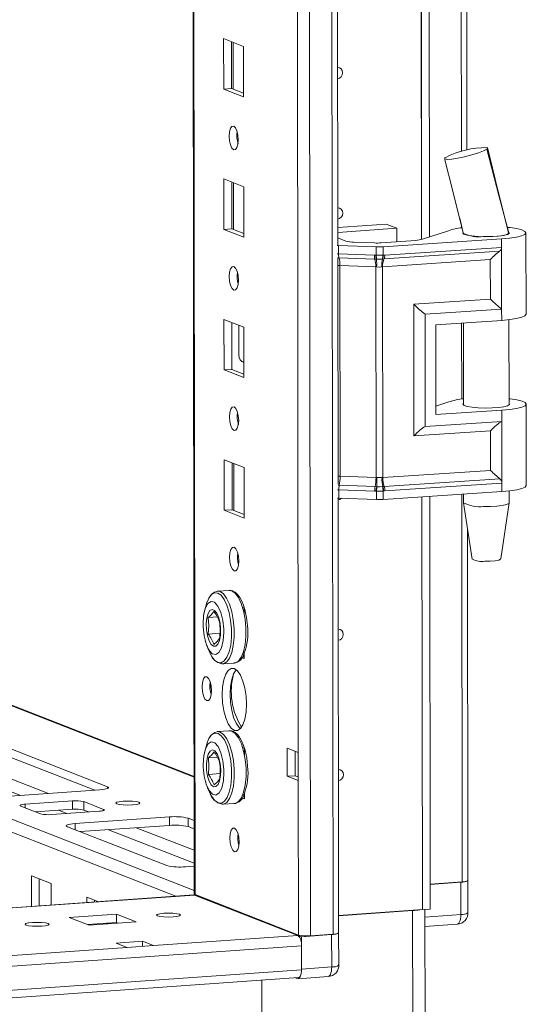
# Model space of a CAD drawing. Units: millimetres. Extents: x 27 to 11608, y 2 to 11629.
# Drawn here: x 7598 to 7687, y 1930 to 2103 of the extents above; entities that cross this region are included whole.
import ezdxf

# ---------------------------------------------------------------- set-up
doc = ezdxf.new("R2010")
doc.units = ezdxf.units.MM

msp = doc.modelspace()

# ---------------------------------------------------------------- linework, layer by layer
at = {"color": 7, "linetype": 'Continuous', "lineweight": 15}
for p, q in [((7626.263, 4012.258), (7628.715, 1949.586)), ((7644.575, 3981.578), (7646.961, 1974.446)), ((7653.893, 2063.599), (7653.155, 2684.882)), ((7668.597, 2064.569), (7667.859, 2685.088)), ((7667.869, 2685.089), (7668.606, 2064.572)), ((7669.251, 2685.18), (7669.988, 2065.015)), ((7676.564, 2080.243), (7675.852, 2679.678)), ((7633.858, 2099.837), (7637.35, 2098.473)), ((7633.869, 2090.96), (7633.858, 2099.837)), ((7635.242, 2099.297), (7635.251, 2091.058)), ((7635.546, 2090.943), (7635.536, 2099.181)), ((7637.35, 2098.473), (7637.361, 2089.596)), ((7635.251, 2091.058), (7633.869, 2090.96)), ((7637.361, 2089.596), (7633.869, 2090.96)), ((7635.251, 2091.058), (7637.36, 2090.234)), ((7628.69, 1970.255), (7329.664, 2087.052)), ((7680.134, 2080.497), (7680.035, 2080.404)), ((7680.102, 2080.575), (7680.135, 2080.498)), ((7680.135, 2080.498), (7680.134, 2080.497)), ((7672.675, 2078.864), (7672.734, 2078.921)), ((7633.888, 2075.179), (7637.38, 2073.815)), ((7633.898, 2066.302), (7633.888, 2075.179)), ((7635.271, 2074.639), (7635.281, 2066.4)), ((7635.576, 2066.285), (7635.566, 2074.524)), ((7637.38, 2073.815), (7637.39, 2064.938)), ((7653.89, 2066.644), (7662.381, 2067.244)), ((7662.381, 2067.244), (7664.244, 2066.516)), ((7675.288, 2068.272), (7675.905, 2065.696)), ((7635.281, 2066.4), (7633.898, 2066.302)), ((7637.39, 2064.938), (7633.898, 2066.302)), ((7635.281, 2066.4), (7637.39, 2065.576)), ((7664.244, 2066.516), (7653.891, 2065.785)), ((7664.247, 2064.147), (7664.244, 2066.516)), ((7668.733, 2064.61), (7673.337, 2066.095)), ((7675.916, 2065.687), (7675.916, 2065.555)), ((7683.81, 2065.81), (7683.916, 2065.72)), ((7683.916, 2065.564), (7683.916, 2065.772)), ((7686.933, 2051.415), (7686.916, 2065.716)), ((7654.017, 2063.504), (7653.809, 2063.514)), ((7653.892, 2064.822), (7655.3, 2064.271)), ((7660.625, 2063.25), (7654.017, 2063.504)), ((7654.019, 2062.029), (7654.017, 2063.504)), ((7656.677, 2064.08), (7660.329, 2063.94)), ((7660.627, 2061.781), (7660.625, 2063.25)), ((7661.531, 2063.956), (7667.578, 2064.382)), ((7682.632, 2064.647), (7661.827, 2063.266)), ((7661.829, 2061.796), (7661.827, 2063.266)), ((7682.634, 2063.172), (7662.123, 2061.81)), ((7682.632, 2064.647), (7682.634, 2063.172)), ((7682.634, 2063.172), (7682.647, 2052.318)), ((7654.019, 2062.029), (7660.32, 2061.787)), ((7660.32, 2061.787), (7660.572, 2061.78)), ((7660.572, 2061.78), (7660.627, 2061.781)), ((7661.881, 2061.797), (7661.829, 2061.796)), ((7662.123, 2061.81), (7661.881, 2061.797)), ((7662.001, 2061.126), (7682.288, 2062.472)), ((7653.943, 2021.602), (7653.896, 2061.212)), ((7654.097, 2061.347), (7660.398, 2061.105)), ((7660.555, 2059.742), (7654.255, 2059.984)), ((7654.299, 2022.962), (7654.255, 2059.984)), ((7660.398, 2061.105), (7660.67, 2061.095)), ((7660.599, 2022.72), (7660.555, 2059.742)), ((7660.71, 2059.73), (7660.555, 2059.742)), ((7660.67, 2061.095), (7660.754, 2061.092)), ((7661.757, 2059.757), (7661.608, 2059.741)), ((7661.66, 2061.104), (7661.741, 2061.109)), ((7661.741, 2061.109), (7662.001, 2061.126)), ((7680.658, 2061.012), (7661.757, 2059.757)), ((7661.801, 2022.735), (7661.757, 2059.757)), ((7680.666, 2054.073), (7680.658, 2061.012)), ((7667.228, 2053.18), (7680.666, 2054.073)), ((7667.256, 2030.038), (7667.228, 2053.18)), ((7669.209, 2051.426), (7682.647, 2052.318)), ((7669.232, 2031.7), (7669.209, 2051.426)), ((7682.647, 2052.318), (7682.649, 2050.346)), ((7633.917, 2050.522), (7637.409, 2049.158)), ((7633.928, 2041.645), (7633.917, 2050.522)), ((7635.3, 2049.981), (7635.31, 2041.742)), ((7636.523, 2044.244), (7636.517, 2049.506)), ((7671.071, 2049.577), (7682.649, 2050.346)), ((7671.071, 2049.577), (7671.09, 2033.796)), ((7675.935, 2049.9), (7675.952, 2035.472)), ((7683.952, 2035.482), (7683.934, 2050.464)), ((7637.409, 2049.158), (7637.42, 2040.281)), ((7637.084, 2043.095), (7637.326, 2043.089)), ((7637.326, 2043.089), (7637.416, 2043.096)), ((7635.31, 2041.742), (7633.928, 2041.645)), ((7637.42, 2040.281), (7633.928, 2041.645)), ((7635.31, 2041.742), (7637.419, 2040.919)), ((7671.088, 2035.275), (7673.373, 2036.012)), ((7686.969, 2021.332), (7686.952, 2035.634)), ((7671.09, 2033.796), (7682.668, 2034.565)), ((7682.668, 2034.565), (7682.67, 2032.592)), ((7682.67, 2032.592), (7669.232, 2031.7)), ((7682.67, 2032.592), (7682.683, 2021.739)), ((7680.694, 2030.93), (7667.256, 2030.038)), ((7680.702, 2023.99), (7680.694, 2030.93)), ((7633.946, 2025.864), (7637.438, 2024.5)), ((7633.957, 2016.987), (7633.946, 2025.864)), ((7635.33, 2025.324), (7635.339, 2017.085)), ((7635.634, 2016.97), (7635.624, 2025.208)), ((7637.438, 2024.5), (7637.449, 2015.623)), ((7680.702, 2023.99), (7661.801, 2022.735)), ((7654.299, 2022.962), (7660.599, 2022.72)), ((7660.599, 2022.72), (7660.754, 2022.722)), ((7661.652, 2022.734), (7661.801, 2022.735)), ((7682.335, 2022.51), (7662.048, 2021.163)), ((7662.172, 2020.377), (7682.683, 2021.739)), ((7682.683, 2021.739), (7682.685, 2020.263)), ((7660.369, 2020.354), (7654.068, 2020.596)), ((7654.07, 2019.12), (7654.068, 2020.596)), ((7660.446, 2021.143), (7654.145, 2021.384)), ((7660.621, 2020.341), (7660.369, 2020.354)), ((7660.717, 2021.133), (7660.446, 2021.143)), ((7660.676, 2020.336), (7660.621, 2020.341)), ((7660.678, 2018.867), (7660.676, 2020.336)), ((7660.801, 2021.131), (7660.717, 2021.133)), ((7661.788, 2021.147), (7661.707, 2021.143)), ((7662.048, 2021.163), (7661.788, 2021.147)), ((7661.878, 2020.352), (7661.931, 2020.358)), ((7661.88, 2018.882), (7661.878, 2020.352)), ((7682.685, 2020.263), (7661.88, 2018.882)), ((7661.931, 2020.358), (7662.172, 2020.377)), ((7683.973, 2018.312), (7683.97, 2020.381)), ((7654.07, 2019.12), (7653.861, 2019.13)), ((7654.037, 1942.776), (7653.946, 2019.126)), ((7660.678, 2018.867), (7654.07, 2019.12)), ((7668.737, 1946.86), (7668.651, 2019.332)), ((7668.66, 2019.332), (7668.746, 1946.86)), ((7670.042, 2019.424), (7670.129, 1946.958)), ((7675.971, 2019.817), (7675.973, 2018.302)), ((7675.974, 2018.286), (7677.485, 2008.428)), ((7682.483, 2008.434), (7683.971, 2018.295)), ((7635.339, 2017.085), (7633.957, 2016.987)), ((7637.449, 2015.623), (7633.957, 2016.987)), ((7635.339, 2017.085), (7637.448, 2016.261)), ((7676.717, 1951.982), (7676.643, 2013.922)), ((7632.718, 2002.767), (7632.781, 2002.773)), ((7634.845, 2002.919), (7632.781, 2002.773)), ((7637.159, 1999.963), (7637.468, 1999.842)), ((7637.468, 1999.842), (7637.469, 1998.721)), ((7632.755, 1998.264), (7631.154, 1998.151)), ((7630.636, 1994.061), (7630.698, 1993.873)), ((7631.158, 1995.247), (7633.214, 1995.392)), ((7637.478, 1990.966), (7636.978, 1991.161)), ((7637.195, 1991.714), (7637.477, 1991.603)), ((7637.477, 1992.045), (7637.478, 1990.966)), ((7633.683, 1990.005), (7633.601, 1990.003)), ((7633.683, 1990.005), (7635.746, 1990.151)), ((7631.497, 1986.76), (7631.499, 1985.344)), ((7588.264, 1978.296), (7613.485, 1968.445)), ((7611.248, 1967.84), (7588.266, 1976.817)), ((7632.747, 1978.109), (7632.811, 1978.116)), ((7634.874, 1978.261), (7632.811, 1978.116)), ((7637.188, 1975.305), (7637.497, 1975.185)), ((7637.497, 1975.185), (7637.498, 1974.064)), ((7645.021, 1975.203), (7646.961, 1974.446)), ((7645.027, 1970.272), (7645.021, 1975.203)), ((7632.784, 1973.606), (7631.183, 1973.493)), ((7646.404, 1974.663), (7646.409, 1970.369)), ((7646.961, 1974.446), (7646.967, 1969.514)), ((7631.187, 1970.589), (7633.243, 1970.734)), ((7645.027, 1970.272), (7646.409, 1970.369)), ((7646.967, 1969.514), (7645.027, 1970.272)), ((7646.409, 1970.369), (7646.966, 1970.152)), ((7630.665, 1969.404), (7630.728, 1969.215)), ((7646.967, 1969.514), (7646.999, 1942.391)), ((7612.151, 1967.904), (7595.561, 1966.732)), ((7637.508, 1966.308), (7637.007, 1966.503)), ((7637.224, 1967.056), (7637.507, 1966.946)), ((7637.506, 1967.387), (7637.508, 1966.308)), ((7601.745, 1963.68), (7598.252, 1965.044)), ((7599.053, 1965.369), (7607.348, 1965.954)), ((7607.348, 1965.954), (7607.35, 1964.475)), ((7609.312, 1965.824), (7612.804, 1964.46)), ((7609.314, 1964.345), (7609.312, 1965.824)), ((7633.712, 1965.347), (7633.63, 1965.345)), ((7633.712, 1965.347), (7635.776, 1965.493)), ((7607.35, 1964.475), (7600.879, 1964.018)), ((7612.004, 1964.135), (7603.709, 1963.55)), ((7607.783, 1961.959), (7624.373, 1963.13)), ((7610.18, 1964.007), (7609.314, 1964.345)), ((7624.373, 1963.13), (7624.375, 1961.65)), ((7627.647, 1962.913), (7628.699, 1962.502)), ((7627.647, 1962.913), (7627.649, 1961.434)), ((7623.91, 1954.597), (7606.449, 1961.417)), ((7624.375, 1961.65), (7608.687, 1960.543)), ((7628.701, 1961.023), (7627.649, 1961.434)), ((7628.709, 1954.489), (7627.184, 1954.381)), ((7600.128, 1952.811), (7603.62, 1951.447)), ((7600.134, 1947.424), (7600.128, 1952.811)), ((7601.511, 1952.271), (7601.517, 1947.522)), ((7603.62, 1951.447), (7603.625, 1947.671)), ((7670.123, 1951.342), (7675.737, 1951.738)), ((7670.123, 1951.283), (7675.496, 1951.662)), ((7675.496, 1951.662), (7675.503, 1945.991)), ((7676.727, 1946.297), (7676.72, 1951.968)), ((7628.626, 1949.435), (7001.496, 1905.168)), ((7609.828, 1949.022), (7611.81, 1948.248)), ((7609.829, 1948.109), (7609.828, 1949.022)), ((7628.737, 1949.417), (7628.626, 1949.435)), ((7646.896, 1942.325), (7628.737, 1949.417)), ((7628.791, 1949.396), (7628.875, 1949.47)), ((7628.84, 1949.483), (7646.999, 1942.391)), ((7629.122, 1949.373), (7628.989, 1949.319)), ((7628.989, 1949.319), (7647.517, 1942.082)), ((7606.497, 1947.873), (7606.668, 1947.885)), ((7611.212, 1948.482), (7611.212, 1948.206)), ((7631.458, 1948.461), (7631.227, 1948.445)), ((7606.747, 1945.467), (7615.042, 1946.053)), ((7615.042, 1946.053), (7618.534, 1944.689)), ((7615.042, 1946.053), (7615.044, 1944.574)), ((7654.033, 1945.822), (7668.737, 1946.86)), ((7654.033, 1945.763), (7667.03, 1946.681)), ((7667.03, 1946.681), (7667.064, 1918.078)), ((7668.746, 1946.86), (7668.737, 1946.864)), ((7668.746, 1946.86), (7670.129, 1946.958)), ((7669.206, 1918.612), (7669.172, 1946.891)), ((7610.239, 1944.103), (7606.747, 1945.467)), ((7615.044, 1944.574), (7609.956, 1944.214)), ((7618.534, 1944.689), (7610.239, 1944.103)), ((7613.567, 1944.338), (7613.283, 1944.449)), ((7615.328, 1944.463), (7615.044, 1944.574)), ((7669.176, 1943.897), (7674.867, 1944.299)), ((7646.896, 1942.325), (7621.55, 1940.536)), ((7647.517, 1942.082), (7652.816, 1942.456)), ((7647.523, 1936.411), (7647.517, 1942.082)), ((7649.095, 1942.252), (7653.058, 1942.532)), ((7652.816, 1942.456), (7652.823, 1936.785)), ((7654.047, 1937.091), (7654.04, 1942.762)), ((7002.361, 1894.964), (7647.518, 1940.504)), ((7615.002, 1940.968), (7619.61, 1941.293)), ((7616.942, 1940.21), (7615.002, 1940.968)), ((7621.55, 1940.536), (7616.942, 1940.21)), ((7619.61, 1941.293), (7621.55, 1940.536)), ((7619.61, 1941.293), (7619.611, 1940.399)), ((7647.523, 1936.263), (7647.518, 1940.504)), ((7616.942, 1940.21), (7031.692, 1898.899)), ((7647.523, 1936.263), (7002.366, 1890.723)), ((7652.823, 1936.785), (7647.523, 1936.411)), ((7002.035, 1889.382), (7647.015, 1934.91)), ((7640.568, 1914.738), (7640.545, 1934.453)), ((7640.545, 1934.453), (7640.566, 1916.207)), ((7646.75, 1934.742), (7646.426, 1934.868)), ((7646.888, 1934.719), (7652.188, 1935.093))]:
    msp.add_line(p, q, dxfattribs=at)
at = {"color": 8, "linetype": 'Continuous', "lineweight": 15}
for p, q in [((7628.84, 1949.483), (7626.388, 4012.267)), ((7649.095, 1942.252), (7646.633, 4013.436)), ((7650.596, 4013.719), (7653.058, 1942.532)), ((7674.865, 2685.553), (7675.585, 2080.004)), ((7628.714, 1950.213), (7285.976, 2084.083)), ((7284.474, 2082.413), (7625.491, 1949.214)), ((7341.69, 2082.214), (7628.69, 1970.114)), ((7675.6, 2066.968), (7675.601, 2066.612)), ((7653.81, 2062.039), (7654.019, 2062.029)), ((7675.621, 2049.879), (7675.637, 2036.53)), ((7637.326, 2043.089), (7637.416, 2043.054)), ((7654.068, 2020.596), (7653.86, 2020.606)), ((7675.657, 2019.797), (7675.737, 1951.738)), ((7574.256, 1976.275), (7598.208, 1966.919)), ((7579.151, 1976.621), (7603.103, 1967.265)), ((7613.485, 1968.445), (7613.485, 1968.125)), ((7599.053, 1965.369), (7599.054, 1964.731)), ((7604.909, 1964.302), (7606.357, 1963.737)), ((7612.804, 1964.46), (7612.805, 1964.268)), ((7607.783, 1961.959), (7607.784, 1960.895)), ((7618.534, 1961.238), (7628.706, 1957.265)), ((7613.639, 1960.892), (7628.708, 1955.006)), ((7001.496, 1905.142), (7628.737, 1949.417)), ((7675.503, 1945.991), (7669.174, 1945.544))]:
    msp.add_line(p, q, dxfattribs=at)
at = {"color": 7, "linetype": 'Continuous', "lineweight": 15, "flags": 128}
for points in [[(7653.856, 2094.753), (7654.175, 2094.701), (7654.475, 2094.509), (7654.675, 2094.203), (7654.745, 2093.83), (7654.676, 2093.448), (7654.476, 2093.114), (7654.178, 2092.879), (7653.859, 2092.782)], [(7635.622, 2084.459), (7635.934, 2084.179), (7636.199, 2083.627), (7636.376, 2082.886), (7636.439, 2082.069), (7636.378, 2081.301), (7636.202, 2080.698), (7635.938, 2080.352), (7635.627, 2080.316), (7635.315, 2080.596), (7635.05, 2081.148), (7634.872, 2081.889), (7634.81, 2082.706), (7634.871, 2083.474), (7635.046, 2084.077), (7635.31, 2084.423), (7635.622, 2084.459)], [(7680.035, 2080.404), (7679.489, 2080.106), (7678.572, 2079.754), (7677.407, 2079.396), (7676.152, 2079.077), (7674.952, 2078.83), (7673.913, 2078.674), (7673.134, 2078.623), (7672.699, 2078.687), (7672.689, 2078.762)], [(7683.905, 2065.719), (7682.18, 2072.263), (7680.035, 2080.404)], [(7683.875, 2065.755), (7681.984, 2073.204), (7680.142, 2080.69)], [(7672.631, 2078.747), (7674.101, 2073.029), (7675.977, 2065.509)], [(7653.885, 2070.096), (7654.205, 2070.044), (7654.504, 2069.851), (7654.704, 2069.545), (7654.775, 2069.173), (7654.705, 2068.79), (7654.506, 2068.456), (7654.207, 2068.221), (7653.888, 2068.124)], [(7683.721, 2066.681), (7684.118, 2066.636), (7685.298, 2066.452), (7686.187, 2066.228), (7686.736, 2065.976), (7686.916, 2065.709), (7686.717, 2065.442), (7686.149, 2065.19), (7685.244, 2064.965), (7684.05, 2064.781), (7682.632, 2064.647)], [(7675.876, 2065.818), (7675.817, 2065.687), (7676.029, 2065.488), (7676.586, 2065.31), (7677.439, 2065.166), (7678.512, 2065.071), (7679.71, 2065.032), (7680.926, 2065.054), (7682.052, 2065.133), (7682.989, 2065.264), (7683.653, 2065.434), (7683.984, 2065.628), (7684.016, 2065.713)], [(7683.916, 2065.72), (7683.835, 2065.58), (7683.576, 2065.446), (7683.15, 2065.323), (7682.578, 2065.219), (7681.885, 2065.136), (7681.102, 2065.079), (7680.265, 2065.051), (7679.412, 2065.053)], [(7660.627, 2061.781), (7661.234, 2061.783), (7661.829, 2061.796)], [(7635.651, 2059.801), (7635.963, 2059.522), (7636.228, 2058.97), (7636.406, 2058.229), (7636.468, 2057.412), (7636.407, 2056.643), (7636.232, 2056.04), (7635.968, 2055.695), (7635.656, 2055.659), (7635.344, 2055.938), (7635.079, 2056.49), (7634.902, 2057.231), (7634.839, 2058.048), (7634.9, 2058.817), (7635.076, 2059.42), (7635.34, 2059.765), (7635.651, 2059.801)], [(7661.608, 2059.741), (7661.163, 2059.707), (7660.71, 2059.73)], [(7660.754, 2061.092), (7661.21, 2061.091), (7661.66, 2061.104)], [(7682.649, 2050.346), (7684.067, 2050.48), (7685.261, 2050.664), (7686.166, 2050.888), (7686.734, 2051.141), (7686.933, 2051.408), (7686.933, 2051.415)], [(7683.952, 2035.779), (7683.99, 2035.747), (7684.02, 2035.546), (7683.688, 2035.351), (7683.025, 2035.181), (7682.088, 2035.051), (7680.962, 2034.971), (7679.746, 2034.95), (7678.548, 2034.989), (7677.475, 2035.084), (7676.622, 2035.227), (7676.065, 2035.406), (7675.853, 2035.604), (7675.952, 2035.769)], [(7683.951, 2036.578), (7684.154, 2036.554), (7685.334, 2036.37), (7686.223, 2036.146), (7686.772, 2035.894), (7686.952, 2035.627), (7686.752, 2035.36), (7686.185, 2035.107), (7685.28, 2034.883), (7684.086, 2034.699), (7682.668, 2034.565)], [(7635.68, 2035.144), (7635.992, 2034.864), (7636.257, 2034.312), (7636.435, 2033.571), (7636.498, 2032.754), (7636.437, 2031.986), (7636.261, 2031.383), (7635.997, 2031.037), (7635.685, 2031.001), (7635.373, 2031.281), (7635.109, 2031.833), (7634.931, 2032.574), (7634.868, 2033.391), (7634.929, 2034.159), (7635.105, 2034.762), (7635.369, 2035.108), (7635.68, 2035.144)], [(7660.754, 2022.722), (7661.207, 2022.74), (7661.652, 2022.734)], [(7661.878, 2020.352), (7661.284, 2020.319), (7660.676, 2020.336)], [(7661.707, 2021.143), (7661.257, 2021.126), (7660.801, 2021.131)], [(7686.969, 2021.332), (7686.969, 2021.325), (7686.769, 2021.058), (7686.202, 2020.806), (7685.297, 2020.581), (7684.103, 2020.397), (7682.685, 2020.263)], [(7654.529, 2019.103), (7654.266, 2018.906), (7653.946, 2018.809)], [(7679.473, 2017.652), (7680.665, 2017.658), (7681.796, 2017.722), (7682.764, 2017.838), (7683.485, 2017.995), (7683.893, 2018.181), (7683.973, 2018.312)], [(7635.71, 2010.486), (7636.022, 2010.206), (7636.287, 2009.654), (7636.464, 2008.913), (7636.527, 2008.096), (7636.466, 2007.328), (7636.29, 2006.725), (7636.026, 2006.379), (7635.715, 2006.343), (7635.403, 2006.623), (7635.138, 2007.175), (7634.96, 2007.916), (7634.897, 2008.733), (7634.959, 2009.501), (7635.134, 2010.104), (7635.398, 2010.45), (7635.71, 2010.486)], [(7679.672, 2008.035), (7680.645, 2008.047), (7681.518, 2008.12), (7682.156, 2008.242), (7682.465, 2008.395), (7682.447, 2008.436)], [(7634.781, 2002.912), (7634.845, 2002.919), (7635.288, 2002.847)], [(7635.288, 2002.847), (7635.883, 2002.432), (7636.443, 2001.673), (7636.937, 2000.616), (7637.335, 1999.322), (7637.615, 1997.866), (7637.76, 1996.333), (7637.762, 1994.811), (7637.62, 1993.389), (7637.344, 1992.151), (7636.948, 1991.167), (7636.456, 1990.495), (7635.897, 1990.174), (7635.746, 1990.151)], [(7638.046, 1996.729), (7637.88, 1998.152), (7637.781, 1998.692), (7637.58, 1999.535), (7637.335, 2000.315), (7637.037, 2001.041), (7636.695, 2001.673), (7636.312, 2002.194), (7635.88, 2002.593), (7635.617, 2002.73)], [(7630.247, 1997.019), (7630.348, 1998.512), (7630.643, 1999.757), (7631.099, 2000.613), (7631.664, 2000.984), (7632.275, 2000.827), (7632.863, 2000.16), (7633.362, 1999.059), (7633.715, 1997.648), (7633.882, 1996.086), (7633.893, 1995.595), (7633.792, 1994.102), (7633.497, 1992.857), (7633.041, 1992.001), (7632.475, 1991.631), (7631.864, 1991.787), (7631.276, 1992.454), (7630.778, 1993.555), (7630.425, 1994.966), (7630.258, 1996.528), (7630.247, 1997.019)], [(7630.991, 2000.956), (7630.451, 1999.113), (7630.338, 1998.422)], [(7631, 2000.975), (7631.255, 2001.546), (7631.73, 2002.196), (7632.27, 2002.506), (7632.843, 2002.458)], [(7632.074, 1993.102), (7631.664, 1993.435), (7631.298, 1994.08), (7631.016, 1994.966), (7630.848, 1995.998), (7630.813, 1997.063), (7630.913, 1998.046), (7631.139, 1998.84), (7631.466, 1999.361), (7631.859, 1999.55), (7632.274, 1999.388), (7632.667, 1998.892), (7632.995, 1998.116), (7633.223, 1997.144), (7633.326, 1996.081), (7633.293, 1995.043), (7633.128, 1994.141), (7632.847, 1993.475), (7632.483, 1993.115), (7632.074, 1993.102)], [(7631.154, 1998.151), (7631.253, 1996.72), (7631.158, 1995.247)], [(7653.973, 1996.123), (7654.293, 1996.071), (7654.592, 1995.878), (7654.792, 1995.572), (7654.863, 1995.2), (7654.793, 1994.817), (7654.594, 1994.483), (7654.295, 1994.248), (7653.976, 1994.152)], [(7632.149, 1993.408), (7632.735, 1993.943), (7633.136, 1994.474)], [(7630.878, 1993.334), (7631.072, 1992.749), (7631.755, 1991.392)], [(7635.735, 1989.182), (7636.288, 1988.781), (7636.803, 1988.038), (7637.246, 1987.003), (7637.586, 1985.748), (7637.801, 1984.356), (7637.876, 1982.924), (7637.805, 1981.548), (7637.593, 1980.323), (7637.255, 1979.332), (7636.814, 1978.642), (7636.3, 1978.301), (7635.748, 1978.332), (7635.195, 1978.733), (7634.68, 1979.476), (7634.237, 1980.511), (7633.897, 1981.767), (7633.682, 1983.158), (7633.608, 1984.591), (7633.679, 1985.966), (7633.89, 1987.191), (7634.228, 1988.182), (7634.669, 1988.872), (7635.183, 1989.213), (7635.735, 1989.182)], [(7636.067, 1988.986), (7636.051, 1988.969), (7635.61, 1988.28), (7635.273, 1987.289), (7635.061, 1986.064), (7634.99, 1984.688), (7635.064, 1983.256), (7635.279, 1981.864), (7635.62, 1980.608), (7636.063, 1979.574), (7636.578, 1978.831), (7636.798, 1978.626)], [(7630.889, 1987.747), (7631.205, 1987.465), (7631.473, 1986.906), (7631.652, 1986.156), (7631.716, 1985.329), (7631.654, 1984.552), (7631.476, 1983.942), (7631.209, 1983.592), (7630.894, 1983.556), (7630.578, 1983.838), (7630.31, 1984.397), (7630.131, 1985.147), (7630.067, 1985.974), (7630.129, 1986.751), (7630.307, 1987.361), (7630.574, 1987.711), (7630.889, 1987.747)], [(7631.029, 1976.317), (7631.284, 1976.889), (7631.759, 1977.538), (7632.299, 1977.848), (7632.873, 1977.801)], [(7634.811, 1978.255), (7634.874, 1978.261), (7635.317, 1978.189)], [(7635.317, 1978.189), (7635.912, 1977.774), (7636.472, 1977.016), (7636.966, 1975.959), (7637.364, 1974.665), (7637.644, 1973.209), (7637.789, 1971.675), (7637.791, 1970.153), (7637.649, 1968.732), (7637.373, 1967.493), (7636.977, 1966.509), (7636.486, 1965.837), (7635.927, 1965.516), (7635.776, 1965.493)], [(7638.075, 1972.071), (7637.909, 1973.494), (7637.81, 1974.034), (7637.61, 1974.877), (7637.364, 1975.657), (7637.066, 1976.384), (7636.725, 1977.015), (7636.341, 1977.536), (7635.91, 1977.935), (7635.646, 1978.073)], [(7630.276, 1972.361), (7630.377, 1973.855), (7630.672, 1975.1), (7631.128, 1975.956), (7631.694, 1976.326), (7632.305, 1976.169), (7632.893, 1975.503), (7633.391, 1974.402), (7633.744, 1972.991), (7633.911, 1971.428), (7633.922, 1970.937), (7633.821, 1969.444), (7633.526, 1968.199), (7633.07, 1967.343), (7632.505, 1966.973), (7631.894, 1967.13), (7631.306, 1967.796), (7630.807, 1968.897), (7630.454, 1970.308), (7630.287, 1971.871), (7630.276, 1972.361)], [(7631.02, 1976.299), (7630.48, 1974.456), (7630.367, 1973.765)], [(7632.103, 1968.444), (7631.693, 1968.778), (7631.328, 1969.422), (7631.046, 1970.309), (7630.878, 1971.34), (7630.842, 1972.405), (7630.943, 1973.388), (7631.169, 1974.183), (7631.496, 1974.703), (7631.888, 1974.892), (7632.303, 1974.73), (7632.696, 1974.234), (7633.024, 1973.458), (7633.252, 1972.486), (7633.356, 1971.423), (7633.323, 1970.385), (7633.157, 1969.484), (7632.877, 1968.817), (7632.512, 1968.458), (7632.103, 1968.444)], [(7631.183, 1973.493), (7631.283, 1972.062), (7631.187, 1970.589)], [(7654.003, 1971.465), (7654.322, 1971.413), (7654.621, 1971.221), (7654.821, 1970.915), (7654.892, 1970.542), (7654.822, 1970.16), (7654.623, 1969.826), (7654.324, 1969.591), (7654.005, 1969.494)], [(7632.178, 1968.751), (7632.765, 1969.285), (7633.166, 1969.816)], [(7613.485, 1968.445), (7613.63, 1968.368), (7613.68, 1968.288), (7613.635, 1968.207), (7613.496, 1968.13), (7613.267, 1968.058), (7612.958, 1967.995), (7612.581, 1967.943), (7612.151, 1967.904)], [(7630.907, 1968.677), (7631.102, 1968.092), (7631.785, 1966.735)], [(7598.252, 1965.044), (7598.165, 1965.09), (7598.135, 1965.138), (7598.162, 1965.186), (7598.246, 1965.233), (7598.383, 1965.276), (7598.568, 1965.314), (7598.794, 1965.345), (7599.053, 1965.369)], [(7619.008, 1965.703), (7619.174, 1965.57), (7619.017, 1965.435), (7618.56, 1965.321), (7617.874, 1965.243), (7617.061, 1965.215), (7616.247, 1965.24), (7615.555, 1965.314), (7615.091, 1965.427), (7614.924, 1965.561), (7615.081, 1965.695), (7615.538, 1965.81), (7616.225, 1965.887), (7617.037, 1965.916), (7617.851, 1965.891), (7618.543, 1965.816), (7619.008, 1965.703)], [(7612.804, 1964.46), (7612.891, 1964.414), (7612.922, 1964.366), (7612.895, 1964.318), (7612.811, 1964.271), (7612.674, 1964.228), (7612.489, 1964.19), (7612.262, 1964.159), (7612.004, 1964.135)], [(7606.449, 1961.417), (7606.304, 1961.494), (7606.253, 1961.574), (7606.298, 1961.655), (7606.438, 1961.733), (7606.667, 1961.804), (7606.975, 1961.867), (7607.352, 1961.92), (7607.783, 1961.959)], [(7635.768, 1961.171), (7636.08, 1960.891), (7636.345, 1960.339), (7636.523, 1959.598), (7636.586, 1958.781), (7636.525, 1958.013), (7636.349, 1957.41), (7636.085, 1957.064), (7635.773, 1957.028), (7635.461, 1957.308), (7635.196, 1957.86), (7635.019, 1958.601), (7634.956, 1959.418), (7635.017, 1960.186), (7635.193, 1960.789), (7635.457, 1961.135), (7635.768, 1961.171)], [(7675.496, 1951.662), (7675.841, 1951.694), (7676.142, 1951.735), (7676.389, 1951.786), (7676.572, 1951.843), (7676.684, 1951.905), (7676.72, 1951.97), (7676.717, 1951.987)], [(7628.715, 1949.586), (7628.715, 1949.584), (7628.747, 1949.533), (7628.84, 1949.483)], [(7626.097, 1946.028), (7626.262, 1945.896), (7626.106, 1945.763), (7625.655, 1945.65), (7624.976, 1945.573), (7624.174, 1945.545), (7623.369, 1945.57), (7622.685, 1945.643), (7622.226, 1945.755), (7622.062, 1945.887), (7622.217, 1946.02), (7622.668, 1946.133), (7623.347, 1946.21), (7624.149, 1946.238), (7624.954, 1946.213), (7625.638, 1946.139), (7626.097, 1946.028)], [(7603.056, 1944.402), (7603.22, 1944.269), (7603.065, 1944.137), (7602.614, 1944.023), (7601.935, 1943.947), (7601.132, 1943.919), (7600.328, 1943.943), (7599.644, 1944.017), (7599.185, 1944.128), (7599.02, 1944.261), (7599.175, 1944.393), (7599.627, 1944.507), (7600.305, 1944.583), (7601.108, 1944.611), (7601.913, 1944.587), (7602.597, 1944.513), (7603.056, 1944.402)], [(7652.816, 1942.456), (7653.161, 1942.488), (7653.462, 1942.529), (7653.709, 1942.58), (7653.892, 1942.637), (7654.004, 1942.699), (7654.04, 1942.764), (7654.037, 1942.781)], [(7647.523, 1936.411), (7647.509, 1936.032), (7647.465, 1935.679), (7647.394, 1935.366), (7647.298, 1935.105), (7647.18, 1934.906), (7647.046, 1934.776), (7646.901, 1934.72), (7646.75, 1934.742)], [(7647.015, 1934.91), (7647.026, 1934.911), (7647.142, 1934.955), (7647.249, 1935.059), (7647.343, 1935.218), (7647.42, 1935.427), (7647.477, 1935.678), (7647.512, 1935.96), (7647.523, 1936.263)]]:
    msp.add_lwpolyline(points, dxfattribs=at)
at = {"color": 8, "linetype": 'Continuous', "lineweight": 15, "flags": 128}
for points in [[(7653.885, 2061.358), (7653.911, 2061.356), (7654.097, 2061.347)], [(7654.145, 2021.384), (7653.958, 2021.394), (7653.933, 2021.395)], [(7632.781, 2002.773), (7633.224, 2002.701), (7633.819, 2002.286), (7634.379, 2001.528), (7634.873, 2000.471), (7635.271, 1999.177), (7635.551, 1997.721), (7635.696, 1996.187), (7635.698, 1994.665), (7635.556, 1993.244), (7635.28, 1992.005), (7634.884, 1991.021), (7634.393, 1990.349), (7633.834, 1990.028), (7633.683, 1990.005)], [(7632.843, 2002.458), (7633.418, 2002.057), (7633.959, 2001.325), (7634.436, 2000.304), (7634.82, 1999.054), (7635.091, 1997.648), (7635.231, 1996.167), (7635.232, 1994.697), (7635.096, 1993.325), (7634.829, 1992.128), (7634.447, 1991.178), (7633.972, 1990.529), (7633.432, 1990.219), (7632.858, 1990.266), (7632.284, 1990.667), (7631.753, 1991.381)], [(7632.873, 1977.801), (7633.447, 1977.4), (7633.988, 1976.667), (7634.465, 1975.646), (7634.85, 1974.397), (7635.12, 1972.99), (7635.26, 1971.509), (7635.262, 1970.04), (7635.125, 1968.667), (7634.858, 1967.47), (7634.476, 1966.52), (7634.001, 1965.871), (7633.461, 1965.561), (7632.887, 1965.608), (7632.313, 1966.01), (7631.783, 1966.723)], [(7632.811, 1978.116), (7633.254, 1978.044), (7633.848, 1977.628), (7634.409, 1976.87), (7634.902, 1975.813), (7635.301, 1974.519), (7635.58, 1973.063), (7635.726, 1971.529), (7635.727, 1970.008), (7635.586, 1968.586), (7635.309, 1967.347), (7634.914, 1966.363), (7634.422, 1965.691), (7633.863, 1965.37), (7633.712, 1965.347)], [(7675.503, 1945.991), (7675.488, 1945.612), (7675.444, 1945.259), (7675.373, 1944.946), (7675.277, 1944.685), (7675.16, 1944.486), (7675.026, 1944.356), (7674.88, 1944.3), (7674.867, 1944.299)], [(7652.823, 1936.785), (7652.808, 1936.406), (7652.765, 1936.053), (7652.693, 1935.74), (7652.597, 1935.479), (7652.48, 1935.28), (7652.346, 1935.15), (7652.2, 1935.094), (7652.188, 1935.093)]]:
    msp.add_lwpolyline(points, dxfattribs=at)
at = {"color": 7, "linetype": 'Continuous', "lineweight": 15}
for centre, radius, start, end in [((7641.316, 2082.789), 5.124, 172.07308, 196.00231), ((7679.79, 2065.669), 15.013, 88.97981, 118.03339), ((7676.658, 2056.811), 9.86, 95.67622, 109.68557), ((7678.684, 2071.348), 6.337, 245.0654, 276.60021), ((7656.676, 2069.128), 5.047, 254.18023, 270.01036), ((7660.78, 2075.652), 11.721, 267.79528, 273.67441), ((7661.076, 2074.962), 11.721, 267.79528, 273.67441), ((7666.867, 2071.038), 6.693, 276.09296, 286.18364), ((7681.828, 2063.135), 0.807, 304.7421, 2.57233), ((7656.443, 2061.963), 2.425, 178.44601, 194.71166), ((7662.744, 2061.721), 2.425, 178.44601, 194.71166), ((7662.971, 2061.773), 2.399, 179.83693, 196.42402), ((7662.995, 2061.862), 2.37, 181.96446, 198.94459), ((7660.198, 2061.828), 1.631, 333.64032, 358.8716), ((7660.261, 2061.77), 1.62, 335.92246, 0.95832), ((7660.507, 2061.744), 1.617, 337.50165, 2.32086), ((7649.406, 2060.115), 4.85, 358.44601, 14.71166), ((7655.707, 2059.873), 4.85, 358.44601, 14.71166), ((7653.4, 2060.195), 7.325, 356.35697, 7.05559), ((7665.503, 2060.055), 3.907, 164.3492, 184.59882), ((7664.988, 2059.888), 3.234, 157.50165, 182.32086), ((7641.345, 2058.132), 5.124, 172.07308, 196.00231), ((7637.887, 2044.204), 1.364, 178.32634, 249.83222), ((7676.814, 2026.309), 10.295, 94.81159, 109.52938), ((7641.374, 2033.474), 5.124, 172.07308, 196.00231), ((7646.753, 2022.901), 7.546, 348.40586, 0.46197), ((7653.054, 2022.659), 7.546, 348.40586, 0.46197), ((7650.141, 2022.175), 10.628, 354.37181, 2.94918), ((7667.48, 2022.433), 5.836, 177.04886, 192.73433), ((7666.678, 2022.696), 4.876, 179.53442, 198.31875), ((7681.695, 2021.757), 0.989, 358.94725, 49.61273), ((7657.841, 2020.626), 3.773, 168.40586, 180.46197), ((7664.142, 2020.384), 3.773, 168.40586, 180.46197), ((7664.469, 2020.276), 3.848, 167.13034, 179.03246), ((7664.646, 2020.118), 3.976, 165.2386, 176.84939), ((7659.344, 2020.218), 2.538, 3.03072, 21.37556), ((7659.456, 2020.318), 2.475, 0.91602, 19.5588), ((7659.734, 2020.397), 2.438, 359.53442, 18.31875), ((7661.129, 2030.579), 11.721, 267.79528, 273.67441), ((7678.74, 2023.452), 5.846, 241.74662, 277.20516), ((7641.403, 2008.816), 5.124, 172.07308, 196.00231), ((7679.099, 2010.922), 2.944, 237.78726, 281.22205), ((7633.014, 2000.963), 1.813, 100.24016, 154.89174), ((7635.028, 2001.974), 0.958, 52.0893, 106.48607), ((7628.76, 2001.361), 4.004, 306.72003, 327.62633), ((7627.218, 1995.376), 6.244, 18.70123, 37.95674), ((7622.216, 1995.913), 11.015, 352.49275, 7.64345), ((7627.424, 1995.53), 10.689, 339.28438, 6.43936), ((7626.228, 1991.403), 6.251, 18.71157, 37.9464), ((7634.132, 1992.774), 2.809, 194.38026, 258.3574), ((7635.503, 1992.118), 1.954, 273.69065, 349.10876), ((7647.131, 1985.194), 11.932, 165.17745, 211.93364), ((7636.61, 1986.055), 5.161, 171.6081, 196.4673), ((7633.044, 1976.306), 1.813, 100.24016, 154.89174), ((7635.057, 1977.317), 0.958, 52.0893, 106.48607), ((7628.789, 1976.703), 4.004, 306.72003, 327.62633), ((7627.248, 1970.718), 6.244, 18.70123, 37.95674), ((7622.245, 1971.255), 11.015, 352.49275, 7.64345), ((7627.454, 1970.872), 10.689, 339.28438, 6.43936), ((7626.257, 1966.745), 6.251, 18.71157, 37.9464), ((7634.161, 1968.116), 2.809, 194.38026, 258.3574), ((7635.532, 1967.461), 1.954, 273.69065, 349.10876), ((7607.944, 1960.05), 5.934, 76.67289, 95.76997), ((7603.112, 1969.454), 5.934, 256.67289, 275.76997), ((7607.946, 1958.57), 5.934, 76.67289, 95.76997), ((7625.367, 1953.289), 9.89, 76.67289, 95.76997), ((7625.369, 1951.81), 9.89, 76.67289, 95.76997), ((7641.462, 1959.501), 5.124, 172.07308, 196.00231), ((7626.189, 1964.221), 9.89, 256.67289, 275.76997), ((7675.895, 1953.189), 1.459, 263.78303, 304.24453), ((7666.367, 1957.604), 10.943, 273.4731, 279.99078), ((7674.842, 1946.209), 1.893, 270.65532, 6.86488), ((7645.364, 1940.784), 2.172, 352.59603, 45.16853), ((7648.458, 1948.55), 6.33, 256.67289, 275.76997), ((7653.216, 1943.983), 1.459, 263.78303, 304.24453), ((7652.162, 1937.003), 1.893, 270.65532, 6.86488)]:
    msp.add_arc(centre, radius, start, end, dxfattribs=at)
at = {"color": 8, "linetype": 'Continuous', "lineweight": 15}
for centre, radius, start, end in [((7654.408, 2064.417), 4.436, 263.38653, 268.01497), ((7654.452, 2027.395), 4.436, 263.38653, 268.01497), ((7675.7, 1947.804), 1.824, 263.78303, 304.24453), ((7653.02, 1938.598), 1.824, 263.78303, 304.24453)]:
    msp.add_arc(centre, radius, start, end, dxfattribs=at)
at = {"color": 7, "linetype": 'Continuous', "lineweight": 15}
for centre, major_axis, ratio, start_param, end_param in [((7681.394, 2060.706), (1.921, 2.055), 0.2665608, 0.8290061, 1.6700748), ((7667.964, 2052.875), (-1.992, 1.862), 0.1063113, 1.2936146, 2.3408122), ((7681.402, 2053.767), (-1.992, 1.862), 0.1063113, 1.2936146, 2.3408122), ((7681.43, 2030.624), (1.921, 2.055), 0.2665608, 0.6228772, 1.6700748), ((7667.992, 2029.732), (1.921, 2.055), 0.2665608, 0.6228772, 1.6700748), ((7681.438, 2023.684), (-1.992, 1.862), 0.1063113, 1.2936146, 2.1346833)]:
    msp.add_ellipse(centre, major_axis=major_axis, ratio=ratio, start_param=start_param, end_param=end_param, dxfattribs=at)

doc.saveas('drawing.dxf')
